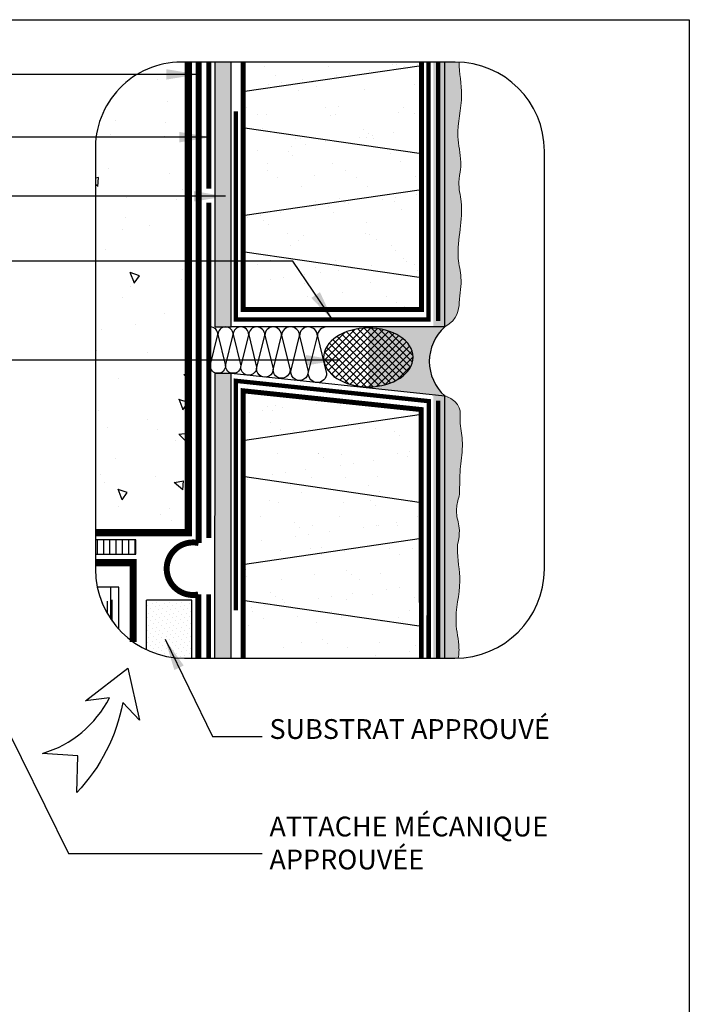
# Model space of a CAD drawing. Units: millimetres. Extents: x 3947 to 15586, y 1066 to 10387.
# Drawn here: x 11950 to 12288, y 3196 to 3694 of the extents above; entities that cross this region are included whole.
import ezdxf

# ---------------------------------------------------------------- set-up
doc = ezdxf.new("R2010")
doc.units = ezdxf.units.MM
doc.header["$LTSCALE"] = 50
doc.linetypes.add('ACAD_ISO03W100', pattern=[30, 12, -18])
doc.linetypes.add('ACAD_ISO12W100', pattern=[21, 12, -3, 0, -3, 0, -3])
for name, color, linetype in [('Blanc .25', 7, 'Continuous'), ('Gris .08', 8, 'Continuous'), ('Rouge .15', 1, 'Continuous'), ('Trame 30%', 9, 'Continuous')]:
    doc.layers.add(name, color=color, linetype=linetype)
doc.styles.add('Stylus', font='stylu.ttf')
doc.dimstyles.new('LEADER 1_4', dxfattribs={"dimscale": 4, "dimtxt": 2, "dimasz": 4, "dimexe": 1.25, "dimexo": 0.625, "dimtad": 1, "dimtxsty": 'Stylus', "dimcen": 2.5, "dimclrd": 1, "dimclre": 1, "dimclrt": 7, "dimadec": 0, "dimazin": 0, "dimtfac": 1, "dimtmove": 0, "dimatfit": 3, "dimfxl": 0, "dimarcsym": 0})
pattern_1 = [(45, (-764.9450768309234, -759.4132160986205), (-0.3928862052967753, 1.178658615890326), [0, -1.11125])]
pattern_2 = [(82.50000000000001, (-764.9450768309234, -759.4132160986205), (-1.608216069208722, 1.50639070105363), [0, -1.737359999999998, 0, -1.943099999999998, 0, -1.857374999999998]), (52.49999999999999, (-764.9450768309234, -759.4132160986205), (-0.8505491747782048, 3.711297831051304), [0, -0.9372600000000001, 0, -1.56591, 0, -0.600075]), (12.5, (-765.9391911835257, -760.4073304512228), (2.512349216246422, 2.521495403534574), [0, -0.5714999999999999, 0, -2.0574, 0, -2.68605]), (2.499999999999997, (-765.9391911835257, -760.4073304512228), (1.720264991226298, 3.138978517030847), [0, -0.2857499999999999, 0, -1.34874, 0, -1.54305])]
pattern_3 = [(37.50000000000001, (0, 0), (-0.8000156479920228, 24.47066186646712), [0, -19.304, 0, -21.59, 0, -20.6375]), (7.499999999999999, (0, 0), (22.47616415690013, 35.84125502841771), [0, -10.414, 0, -17.399, 0, -6.6675]), (327.5, (-15.621, 0), (39.5496185120729, 0.07185923392728455), [0, -6.35, 0, -22.86, 0, -29.845]), (317.5, (-15.621, 0), (38.17782262361486, 11.14646616286081), [0, -3.175, 0, -14.986, 0, -17.145])]

msp = doc.modelspace()

# ---------------------------------------------------------------- hatches: boundary and pattern name
at = {"layer": 'Blanc .25'}
h = msp.add_hatch(dxfattribs=at)
h.set_pattern_fill('AR-SAND', color=256, scale=0.5, style=0)
h.set_pattern_definition(pattern_3)
h.paths.add_polyline_path([(12062.3474881745, 3547.488044111965), (12152.34753317449, 3547.488044111965), (12152.34753317449, 3672.503668649817), (12062.3474881745, 3672.503668649817)])
h = msp.add_hatch(dxfattribs=at)
h.set_pattern_fill('AR-SAND', color=256, scale=0.5, style=0)
h.set_pattern_definition(pattern_3)
h.paths.add_polyline_path([(12062.3474881745, 3371.246591485158), (12062.3474881745, 3506.38192130085), (12152.33097330838, 3496.888234458892), (12152.33703120266, 3371.246591485156)])
at = {"layer": 'Gris .08'}
h = msp.add_hatch(dxfattribs=at)
h.set_pattern_fill('AR-CONC', color=256, scale=0.3, angle=90, style=0)
h.set_pattern_definition([(140, (0, 0), (4.781725661670929, 54.6554006988012), [5.715, -62.865]), (85.00000000000001, (0, 0), (-57.31699286465399, -10.57284779270009), [4.572, -50.29199999999999]), (190.451, (0.3984750000000002, 4.5546), (-52.53500634608756, 44.08275049978777), [4.857, -53.427]), (136.1842, (-15.24, 9.331500416126514e-16), (12.61269837981815, 81.32371226763897), [8.5725, -94.2975]), (186.6356, (-14.18895, 6.77697), (-74.22766676701477, 71.22127033987114), [7.2855, -80.14049999999999]), (81.18400000000004, (-15.24, 9.331500416126514e-16), (-74.2275353581793, 71.22138174418018), [6.858, -75.438]), (111, (-11.43, 7.62), (30.67965555502875, 45.48446395061498), [5.715, -62.865]), (56.00000000000004, (-11.43, 7.62), (-55.25638983669578, 18.54060850429412), [4.572, -50.29199999999999]), (161.4514, (-8.87337, 11.41035), (-24.57685731481723, 64.02494723103733), [4.857, -53.427]), (127.5, (0, 0), (-25.36651166194593, 0.9265809751775465), [0, -49.6824, 0, -51.054, 0, -50.4825]), (97.50000000000001, (0, 0), (-30.05417244543585, 20.04589875309173), [0, -29.1084, 0, -48.5394, 0, -19.2405]), (57.49999999999999, (-1.040462296398106e-15, -16.9926), (1.71862319780204, 40.67717855006142), [0, -19.05, 0, -59.436, 0, -78.86699999999999]), (47.5, (-1.507037317204432e-15, -24.6126), (-7.627947309999901, 44.43875441580541), [0, -24.765, 0, -39.4716, 0, -56.007])])
edge = h.paths.add_edge_path()
edge.add_line((11987.8258933053, 3627.503668649819), (11987.8258933053, 3434.708053336029))
edge.add_line((11987.8258933053, 3434.708053336029), (12034.70750722967, 3434.708053336029))
edge.add_line((12034.70750722967, 3434.708053336029), (12034.70750722967, 3672.503668649819))
edge.add_line((12034.70750722967, 3672.503668649819), (12031.56135668943, 3672.503668649819))
edge.add_arc((12031.29290389383, 3629.011347065382), 43.49315007800137, 89.6463509811509, 181.9865408614469)
h = msp.add_hatch(dxfattribs=at)
h.set_pattern_fill('ANSI37', color=256, scale=0.8, style=0)
h.set_pattern_definition([(45, (0, 0), (-1.79605122421383, 1.796051224213831), []), (135, (0, 0), (-1.796051224213831, -1.79605122421383), [])])
h.paths.add_polyline_path([(12103.01104517809, 3522.882820720821), (12103.01568311599, 3522.710539335123), (12103.04469660097, 3522.293456699054), (12103.09146104714, 3521.877130687646), (12103.15593966274, 3521.461888844201), (12103.23808171938, 3521.048057858943), (12103.33782259199, 3520.635963312617), (12103.45508380978, 3520.225929419309), (12103.58977311777, 3519.818278771768), (12103.74178454955, 3519.413332088448), (12103.91099851056, 3519.011407959645), (12104.09728187205, 3518.612822598462), (12104.30048807623, 3518.217889590564), (12104.52045725114, 3517.826919648398), (12104.75701633666, 3517.440220366564), (12105.00997922059, 3517.058095979592), (12105.27914688508, 3516.680847122861), (12105.56430756323, 3516.30877059577), (12105.86523690565, 3515.942159128449), (12106.18169815683, 3515.58130115166), (12106.51344234209, 3515.226480569337), (12106.86020846232, 3514.87797653568), (12107.22172370057, 3514.536063234896), (12107.59770363521, 3514.20100966678), (12107.9878524655, 3513.873079433614), (12108.39186324287, 3513.552530533574), (12108.80941811283, 3513.239615157655), (12109.24018856522, 3512.93457949118), (12109.68383569279, 3512.637663520012), (12110.14001045713, 3512.349100842128), (12110.60835396424, 3512.069118483317), (12111.08849774601, 3511.797936718971), (12111.58006405065, 3511.535768900479), (12112.08266613993, 3511.282821287804), (12112.59590859261, 3511.039292886812), (12113.11938761715, 3510.80537529252), (12113.6526913674, 3510.581252539323), (12114.19540026847, 3510.367100954819), (12114.74708734535, 3510.163089022378), (12115.30731856004, 3509.969377247868), (12115.8756531519, 3509.786118033366), (12116.45164398554, 3509.613455557548), (12117.03483790154, 3509.451525662227), (12117.62477607372, 3509.300455745309), (12118.22099436997, 3509.160364660512), (12118.82302371705, 3509.031362624234), (12119.43039047021, 3508.913551128384), (12120.04261678533, 3508.807022860883), (12120.65922099497, 3508.711861632517), (12121.27971798741, 3508.628142311133), (12121.90361958834, 3508.55593076269), (12122.53043494508, 3508.495283799425), (12123.15967091235, 3508.446249135126), (12123.7908324403, 3508.408865347731), (12124.42342296458, 3508.383161848803), (12125.05694479611, 3508.369158860505), (12125.69089951359, 3508.366867399649), (12126.32478835479, 3508.376289269039), (12126.9581126093, 3508.397417056034), (12127.59037401114, 3508.430234138422), (12128.22107513052, 3508.474714697447), (12128.84971976478, 3508.530823738144), (12129.47581332977, 3508.598517116896), (12130.0988632479, 3508.67774157611), (12130.71837933652, 3508.768434786166), (12131.33387419298, 3508.870525394438), (12131.94486357844, 3508.983933081419), (12132.5508667987, 3509.10856862393), (12133.15140708233, 3509.244333965283), (12133.74601195607, 3509.391122292505), (12134.33421361596, 3509.548818120236), (12134.91554929619, 3509.717297381773), (12135.4895616325, 3509.896427526522), (12136.05579902209, 3510.086067624279), (12136.61381597928, 3510.28606847623), (12137.16317348609, 3510.496272732366), (12137.7034393367, 3510.716515014935), (12138.2341884785, 3510.946622048987), (12138.75500334614, 3511.186412798458), (12139.26547418993, 3511.435698608627), (12139.76519939837, 3511.69428335458), (12140.25378581404, 3511.961963595457), (12140.73084904289, 3512.238528734635), (12141.19601375669, 3512.523761185145), (12141.64891398856, 3512.817436541286), (12142.0891934203, 3513.119323754608), (12142.51650566348, 3513.429185316376), (12142.9305145312, 3513.74677744376), (12143.33089430313, 3514.07185027196), (12143.71732998169, 3514.404148050928), (12144.08951753981, 3514.743409346328), (12144.44716415972, 3515.089367245303), (12144.78998846399, 3515.441749566184), (12145.11772073646, 3515.800279073369), (12145.43010313506, 3516.164673694973), (12145.72688989324, 3516.534646743964), (12146.00784751528, 3516.909907145629), (12146.27275495832, 3517.290159664389), (12146.52140380718, 3517.675105138072), (12146.75359843828, 3518.064440711771), (12146.96915617291, 3518.457860076679), (12147.16790742158, 3518.855053711101), (12147.34969581748, 3519.255709124306), (12147.51437833905, 3519.659511101728), (12147.66182542267, 3520.066141953083), (12147.79192106483, 3520.475281762956), (12147.90456291313, 3520.886608641293), (12147.99966234687, 3521.299798978177), (12148.07714454691, 3521.714527697278), (12148.13694855429, 3522.130468511714), (12148.17902731838, 3522.547294181222), (12148.20334773385, 3522.964676769604), (12148.20533673287, 3523.091627200201), (12148.0918383753, 3524.666162084769), (12147.75724640765, 3526.286876305876), (12147.5323275252, 3526.938801373075), (12147.27073138126, 3527.571658028025), (12146.93937316373, 3528.24478301673), (12146.55969063823, 3528.906604925182), (12146.13254390767, 3529.555624514134), (12145.65890059684, 3530.190371545224), (12145.13983366025, 3530.809408112398), (12144.57651895135, 3531.41133189866), (12143.9702325592, 3531.994779353086), (12143.32234791746, 3532.558428779511), (12142.63433269331, 3533.101003330661), (12141.90774546235, 3533.621273900792), (12141.14423217851, 3534.118061909556), (12140.3455224448, 3534.590241972458), (12139.51342559593, 3535.03674444966), (12138.6498265986, 3535.4565578696), (12137.7566817824, 3535.848731219745), (12136.83601440759, 3536.212376101369), (12135.88991008194, 3536.54666874183), (12134.92051203606, 3536.850851860772), (12133.93001626822, 3537.124236385619), (12132.92066657006, 3537.366203012479), (12131.89474944319, 3537.576203609117), (12130.85458891985, 3537.753762456643), (12129.80254129819, 3537.898477327145), (12128.74098980449, 3538.010020394925), (12127.67233919422, 3538.088138979035), (12126.59901030492, 3538.13265611576), (12125.52343457155, 3538.143470959469), (12124.44804851918, 3538.120559011064), (12123.37528824306, 3538.063972173476), (12122.30758389028, 3537.973838634092), (12121.2473541546, 3537.850362574369), (12120.19700079737, 3537.693823707295), (12119.15890320677, 3537.504576643754), (12118.13541300774, 3537.283050089209), (12117.12884873481, 3537.029745872575), (12116.14149057972, 3536.745237809347), (12115.1755752263, 3536.430170401808), (12114.23329078348, 3536.085257378963), (12113.31677182868, 3535.711280079776), (12112.42809457199, 3535.30908568308), (12111.56927215336, 3534.879585288587), (12110.74225008164, 3534.423751852749), (12109.94890182789, 3533.94261798497), (12109.19102458112, 3533.437273608202), (12108.47033517699, 3532.908863490007), (12107.78846620885, 3532.358584649246), (12107.14696232918, 3531.787683644452), (12106.54727675062, 3531.197453750078), (12105.99076795393, 3530.58923202663), (12105.47869661036, 3529.964396291946), (12105.01222272643, 3529.324361999953), (12104.59240301534, 3528.670579034143), (12104.22018850391, 3528.004528423291), (12103.89642237757, 3527.327718986071), (12103.61850331926, 3526.633352204734), (12103.42040915263, 3526.037523962314), (12103.10406771157, 3524.413148862781)])
h = msp.add_hatch(dxfattribs=at)
h.set_pattern_fill('LINE', color=256, angle=90, style=0)
h.set_pattern_definition([(90, (0, 0), (-3.175, 1.944062586693024e-16), [])])
h.paths.add_polyline_path([(11987.82589330531, 3431.01394274863), (11987.82589330531, 3423.816674275032), (12008.18269169009, 3423.81667427503), (12008.18269169009, 3431.013942748632)])
h = msp.add_hatch(dxfattribs=at)
h.set_pattern_fill('AR-RROOF', color=256, scale=0.3, angle=90, style=0)
h.set_pattern_definition([(90, (0, 0), (-7.619999999999998, 16.764), [114.3, -15.24, 38.1, -7.619999999999999]), (90, (-3.809999999999999, 10.1346), (-10.1346, -7.619999999999998), [22.86, -2.5146, 45.72, -5.715]), (90, (-6.476999999999999, 3.81), (-5.105399999999998, 39.624), [60.95999999999999, -10.668, 30.48, -7.619999999999999])])
edge = h.paths.add_edge_path()
edge.add_arc((12032.8258933053, 3416.24659148516), 45, 191.5530609525534, 222.3976845405558)
edge.add_line((11999.59417674654, 3385.904326992237), (11999.59417674654, 3407.234200932071))
edge.add_line((11999.59417674654, 3407.234200932071), (11988.73760895993, 3407.234200932071))
at = {"layer": 'Rouge .15'}
h = msp.add_hatch(dxfattribs=at)
h.set_pattern_fill('AR-SAND', color=256, scale=0.045, angle=45, style=0)
h.set_pattern_definition(pattern_2)
h.paths.add_polyline_path([(12056.25866050225, 3672.503668649819), (12048.18256214683, 3672.503668649819), (12048.17599977971, 3538.635378927104), (12056.25866050226, 3538.634982706408)])
h = msp.add_hatch(dxfattribs=at)
h.set_pattern_fill('DOTS', color=256, scale=0.7, angle=45, style=0)
h.set_pattern_definition(pattern_1)
edge = h.paths.add_edge_path()
edge.add_spline(control_points=[(12172.18735073668, 3618.435224398571), (12172.26180767049, 3619.617595059568), (12172.43623704981, 3625.087203656878), (12169.10479802041, 3637.512439021966), (12174.34727162042, 3654.316527739568), (12171.37677404854, 3666.917064949024), (12171.50439070811, 3672.457872100862)], knot_values=[88.35988047866962, 88.35988047866962, 88.35988047866962, 88.35988047866962, 90.3349401884489, 97.500966312196, 109.1928190996793, 118.4757010291961, 118.4757010291961, 118.4757010291961, 118.4757010291961], degree=3, periodic=0)
edge.add_arc((12169.47471288092, 3627.503668649817), 45, 87.41485690017987, 90)
edge.add_line((12169.47471288092, 3672.503668649817), (12164.19445290566, 3672.503668649817))
edge.add_line((12164.19445290566, 3672.503668649817), (12164.19445290567, 3538.634982706407))
edge.add_spline(control_points=[(12164.19445290566, 3538.634982706408), (12170.99417320732, 3542.894299627951), (12171.36965349304, 3552.472154837622), (12173.15486595116, 3562.844792218328), (12170.04182799068, 3574.929609357233), (12172.04783850494, 3587.657697513034), (12173.21218310849, 3600.706885068515), (12170.65541753085, 3610.734436989105), (12171.75171782619, 3616.245366237993), (12172.18735073668, 3618.435224398571)], knot_values=[156.9673382085319, 156.9673382085319, 156.9673382085319, 156.9673382085319, 162.2201544339403, 168.8870029581873, 174.2429410490303, 182.5205809804289, 190.2884543562911, 195.862375928372, 199.537725632266, 199.537725632266, 199.537725632266, 199.537725632266], degree=3, periodic=0)
h = msp.add_hatch(dxfattribs=at)
h.set_pattern_fill('AR-SAND', color=256, scale=0.045, angle=45, style=0)
h.set_pattern_definition(pattern_2)
h.paths.add_polyline_path([(12056.25866050226, 3515.234982706408), (12049.97175938519, 3515.234982706408, -0.042617921879597), (12049.31704958641, 3515.234982706408), (12048.17432323962, 3515.234982706408), (12048.1676134171, 3371.246591485158), (12056.25866050226, 3371.246591485156)])
h = msp.add_hatch(dxfattribs=at)
h.set_pattern_fill('DOTS', color=256, scale=0.7, angle=45, style=0)
h.set_pattern_definition(pattern_1)
edge = h.paths.add_edge_path()
edge.add_spline(control_points=[(12171.27299959496, 3372.815536164771), (12171.34745652876, 3373.997906825768), (12171.52188590809, 3379.467515423078), (12168.19044687868, 3391.892750788166), (12173.43352679482, 3408.69878297575), (12170.32014192099, 3421.900702140889), (12170.63450014663, 3428.034709852585), (12170.65356648959, 3428.629548297502)], knot_values=[88.35988047866962, 88.35988047866962, 88.35988047866962, 88.35988047866962, 90.3349401884489, 97.500966312196, 109.1928190996793, 118.4789556373369, 119.4767352698885, 119.4767352698885, 119.4767352698885, 119.4767352698885], degree=3, periodic=0)
edge.add_spline(control_points=[(12170.65356648959, 3428.629548297502), (12172.10247466756, 3434.780056798958), (12170.82438375466, 3440.383208792076), (12169.50829627537, 3446.303355195636), (12171.12386331877, 3451.863842496441), (12171.55949622925, 3454.053700657018)], knot_values=[184.7122873452835, 184.7122873452835, 184.7122873452835, 184.7122873452835, 190.2884543562911, 195.862375928372, 199.537725632266, 199.537725632266, 199.537725632266, 199.537725632266], degree=3, periodic=0)
edge.add_spline(control_points=[(12171.55949622925, 3454.053700657018), (12171.76403572765, 3462.494132851142), (12172.01037427657, 3469.941018655378), (12173.85416783022, 3480.654030347552), (12170.81805751878, 3492.243756294213), (12173.39252492574, 3500.333682261043), (12164.19445290566, 3504.434982706408)], knot_values=[156.4004456038633, 156.4004456038633, 156.4004456038633, 156.4004456038633, 162.2201544339403, 168.8870029581873, 174.2429410490303, 181.7622758433892, 181.7622758433892, 181.7622758433892, 181.7622758433892], degree=3, periodic=0)
edge.add_line((12164.19445290567, 3504.434982706407), (12164.19445290566, 3371.246591485158))
edge.add_line((12164.19445290566, 3371.246591485156), (12169.29324495489, 3371.246591485156))
edge.add_arc((12169.25579030295, 3416.466030999168), 45.21945502560018, 270.0474573106611, 272.1755256787215)
edge.add_spline(control_points=[(12170.97236436027, 3371.279169121861), (12171.06922826906, 3371.791209741798), (12171.17111393201, 3372.303372953284), (12171.27299959496, 3372.815536164771)], knot_values=[198.678136211559, 198.678136211559, 198.678136211559, 198.678136211559, 199.537725632266, 199.537725632266, 199.537725632266, 199.537725632266], degree=3, periodic=0)
h = msp.add_hatch(dxfattribs=at)
h.set_pattern_fill('DOTS', color=256, scale=1.4, angle=315, style=0)
h.set_pattern_definition([(315, (-8.304367635460949, 12.89131821451519), (2.357317231780653, 0.7857724105935503), [0, -2.2225])])
edge = h.paths.add_edge_path()
edge.add_arc((12032.8258933053, 3416.246591485158), 45, 244.7742209133361, 270)
edge.add_line((12032.8258933053, 3371.246591485158), (12036.50750722967, 3371.246591485158))
edge.add_line((12036.50750722967, 3371.246591485158), (12036.50750722967, 3400.508053336027))
edge.add_line((12036.50750722967, 3400.508053336027), (12013.64750722966, 3400.508053336029))
edge.add_line((12013.64750722966, 3400.508053336029), (12013.64750722966, 3375.537998933539))
at = {"layer": 'Trame 30%'}
h = msp.add_hatch(color=256, dxfattribs=at)
h.dxf.hatch_style = 1
h.paths.add_polyline_path([(12158.44592319863, 3538.634982706408), (12158.44592319863, 3672.503668649817), (12164.19445290566, 3672.503668649817), (12164.19445290568, 3538.634982706417)])
h = msp.add_hatch(color=256, dxfattribs=at)
h.dxf.hatch_style = 2
edge = h.paths.add_edge_path()
edge.add_line((12164.19445290567, 3538.634982706408), (12125.51616294611, 3538.634982706409))
edge.add_line((12125.51616294611, 3538.634982706408), (12125.51616294611, 3538.143429293028))
edge.add_ellipse((12125.60716704258, 3523.255169179558), major_axis=(-22.60272362407103, -0.1271187223871918), ratio=0.6586950328434964, start_angle=809.5570611589599, end_angle=990.0184328982083, ccw=False)
edge.add_line((12125.51616294611, 3508.366329580188), (12125.51616294612, 3507.927985887156))
edge.add_line((12125.51616294612, 3507.927985887156), (12164.19445290566, 3503.847241827151))
edge.add_arc((12179.625595751, 3521.241112266778), 23.25224501813956, 131.5781499416059, 228.4218500583827, ccw=False)
h = msp.add_hatch(color=256, dxfattribs=at)
h.dxf.hatch_style = 1
h.paths.add_polyline_path([(12164.19445290567, 3503.847241827146), (12164.19445290567, 3371.246591485156), (12158.44428567175, 3371.246591485156), (12158.44428567175, 3504.453911894734)])

# ---------------------------------------------------------------- linework, layer by layer
at = {"layer": 'Blanc .25'}
for points, const_width in [([(12034.70750722967, 3672.503668649819), (12034.70750722967, 3434.708053336027), (11987.8258933053, 3434.708053336027)], 3.6), ([(12152.34753317449, 3672.503668649817), (12152.34753317449, 3547.488044111965), (12062.3474881745, 3547.488044111965), (12062.3474881745, 3672.503668649819)], 2.52000126), ([(12062.3474881745, 3371.246591485158), (12062.3474881745, 3506.38192130085), (12152.33097330838, 3496.888234458892), (12152.33703120266, 3371.246591485156)], 2.52000126), ([(11987.8258933053, 3419.513724151818), (12006.813453699, 3419.513724151804), (12006.813453699, 3379.526665208969)], 3.6)]:
    msp.add_lwpolyline(points, dxfattribs=dict(at, const_width=const_width))
at = {"layer": 'Blanc .25', "linetype": 'Continuous', "ltscale": 0.375, "const_width": 3}
for points in [[(12039.93097993412, 3672.503668649819), (12039.93097993412, 3429.454244125375)], [(12039.72067054333, 3403.471082623553), (12039.72067054333, 3371.246591485158)]]:
    msp.add_lwpolyline(points, dxfattribs=at)
at = {"layer": 'Blanc .25', "linetype": 'ACAD_ISO03W100', "ltscale": 0.004, "const_width": 2.5}
for points in [[(12045.00869810514, 3608.446111177007), (12044.99561757375, 3672.503668649819)], [(12045.04402823762, 3432.030059003705), (12045.00930802573, 3601.523866971682)], [(12044.97035200569, 3371.246591485158), (12044.97035200569, 3403.586898764676)]]:
    msp.add_lwpolyline(points, dxfattribs=at)
at = {"layer": 'Blanc .25', "linetype": 'ACAD_ISO12W100', "ltscale": 0.014, "const_width": 2.2}
for points in [[(12058.6769610689, 3647.643157788374), (12058.6769610689, 3542.448041591965), (12156.01806028008, 3542.448041591967), (12156.01806028009, 3672.503668649817)], [(12160.8155299725, 3541.694216878358), (12160.8155299725, 3672.503668649817)], [(12058.6769610689, 3395.426807624439), (12058.6769610689, 3511.421923820849), (12156.0733674221, 3501.146138435637), (12156.0406586381, 3371.246591485156)], [(12160.81552997251, 3371.246591485156), (12160.81552997251, 3501.366389345786)]]:
    msp.add_lwpolyline(points, dxfattribs=at)
at = {"layer": 'Blanc .25', "linetype": 'Continuous', "ltscale": 0.375, "const_width": 3}
msp.add_lwpolyline([(12039.93097993412, 3429.454244125375, 1.234490706691706), (12039.72067054333, 3403.471082623553)], format="xyb", dxfattribs=at)
at = {"layer": 'Blanc .25', "linetype": 'Continuous', "lineweight": 5}
for points, knots in [([(12172.18735073668, 3618.435224398571), (12172.26180767049, 3619.617595059568), (12172.43623704981, 3625.087203656878), (12169.10479802041, 3637.512439021966), (12174.34727162042, 3654.31652773957), (12171.37677404854, 3666.917064949024), (12171.50439070811, 3672.457872100862)], [88.35988047866962, 88.35988047866962, 88.35988047866962, 88.35988047866962, 90.3349401884489, 97.500966312196, 109.1928190996793, 118.4757010291973, 118.4757010291973, 118.4757010291973, 118.4757010291973]), ([(12164.19445290566, 3538.634982706408), (12170.99417320732, 3542.894299627951), (12171.36965349304, 3552.472154837622), (12173.15486595116, 3562.844792218328), (12170.04182799068, 3574.929609357233), (12172.04783850494, 3587.657697513034), (12173.21218310849, 3600.706885068515), (12170.65541753085, 3610.734436989105), (12171.75171782619, 3616.245366237993), (12172.18735073668, 3618.435224398571)], [156.9673382085319, 156.9673382085319, 156.9673382085319, 156.9673382085319, 162.2201544339403, 168.8870029581873, 174.2429410490303, 182.5205809804289, 190.2884543562911, 195.862375928372, 199.537725632266, 199.537725632266, 199.537725632266, 199.537725632266]), ([(12171.55949622925, 3454.053700657018), (12171.76403572765, 3462.494132851142), (12172.01037427657, 3469.941018655378), (12173.85416783022, 3480.654030347552), (12170.81805751878, 3492.243756294213), (12173.39252492574, 3500.333682261043), (12164.19445290566, 3503.847241827151)], [156.4004456038633, 156.4004456038633, 156.4004456038633, 156.4004456038633, 162.2201544339403, 168.8870029581873, 174.2429410490303, 181.7622758433892, 181.7622758433892, 181.7622758433892, 181.7622758433892]), ([(12170.65356648959, 3428.629548297502), (12172.10247466756, 3434.780056798958), (12170.82438375466, 3440.383208792076), (12169.50829627537, 3446.303355195636), (12171.12386331877, 3451.863842496441), (12171.55949622925, 3454.053700657018)], [184.7122873452835, 184.7122873452835, 184.7122873452835, 184.7122873452835, 190.2884543562911, 195.862375928372, 199.537725632266, 199.537725632266, 199.537725632266, 199.537725632266]), ([(12171.27299959496, 3372.815536164771), (12171.34745652876, 3373.997906825768), (12171.52188590809, 3379.467515423078), (12168.19044687868, 3391.892750788166), (12173.43352679482, 3408.69878297575), (12170.32014192099, 3421.900702140889), (12170.63450014663, 3428.034709852585), (12170.65356648959, 3428.629548297502)], [88.35988047866962, 88.35988047866962, 88.35988047866962, 88.35988047866962, 90.3349401884489, 97.500966312196, 109.1928190996793, 118.4789556373369, 119.4767352698885, 119.4767352698885, 119.4767352698885, 119.4767352698885])]:
    msp.add_open_spline(points, degree=3, knots=knots, dxfattribs=at)
msp.add_open_spline([(12170.97236436027, 3371.279169121861), (12171.06922826906, 3371.791209741798), (12171.17111393201, 3372.303372953286), (12171.27299959496, 3372.815536164771)], degree=3, dxfattribs=at)
at = {"layer": 'Defpoints'}
msp.add_lwpolyline([(11546.57270926318, 3693.896888093682), (12287.61225891222, 3693.896888093682), (12287.61225891222, 2941.866142727887), (11546.57270926318, 2941.866142727887)], close=True, dxfattribs=at)
at = {"layer": 'Gris .08'}
for p, q in [((12048.17599977971, 3538.635378927104), (12048.18256214683, 3672.503668649819)), ((12056.25866050226, 3538.634982706408), (12056.25866050225, 3672.503668649819)), ((12062.10994811905, 3657.55682008124), (12152.34753317449, 3670.736776590381)), ((12062.10994811905, 3639.425896963754), (12152.34753317449, 3626.245940454648)), ((12062.10994811905, 3594.935060828023), (12152.34753317449, 3608.115017337162)), ((12062.10994811905, 3576.804137710536), (12152.34753317449, 3563.62418120143)), ((12048.17599977971, 3538.635378927104), (12056.25866050226, 3538.634982706408)), ((12048.1676134171, 3371.246591485158), (12048.17432323962, 3515.234982706408)), ((12048.17432323962, 3515.234982706408), (12056.25866050226, 3515.234982706408)), ((12056.25866050226, 3371.246591485158), (12056.25866050226, 3515.234982706408)), ((12056.25866050226, 3515.234982706408), (12164.19445290566, 3503.847241827151)), ((12062.10994811905, 3481.315367454433), (12152.34753317449, 3494.495323963573)), ((12062.10994811905, 3463.184444336946), (12152.34753317449, 3450.00448782784)), ((12062.10994811905, 3418.693608201215), (12152.34753317449, 3431.873564710354)), ((12062.10994811905, 3400.562685083728), (12152.34753317449, 3387.382728574622))]:
    msp.add_line(p, q, dxfattribs=at)
for points in [[(12053.49195799694, 3538.632776106977, 0.414213562373095), (12049.64440448588, 3534.78522259595), (12053.49195799685, 3519.068585031907, -0.9999999999999999), (12045.79685097475, 3519.068585031948), (12049.64440448588, 3534.78522259595, 0.4142135623730908), (12045.79685097485, 3538.632776107015, 0.4142135623730908)], [(12061.187065019, 3538.632776106938, 0.414213562373095), (12057.33951150793, 3534.785222595911), (12061.1870650189, 3519.068585031868, -0.9999999999999999), (12053.4919579968, 3519.068585031909), (12057.33951150793, 3534.785222595911, 0.4142135623730908), (12053.4919579969, 3538.632776106976, 0.4142135623730908)], [(12069.19946300116, 3538.632776106898, 0.414213562373095), (12065.19326401005, 3534.626577115824), (12069.19946300106, 3518.261898269467, -0.9999999999999999), (12061.18706501887, 3518.261898269508), (12065.19326401005, 3534.626577115824, 0.4142135623730908), (12061.18706501897, 3538.632776106938, 0.4142135623730908)], [(12077.54223482009, 3538.632776106859, 0.414213562373095), (12073.37084894846, 3534.461390235272), (12077.54223481999, 3517.421949537272, -0.9999999999999999), (12069.19946307676, 3517.421949537313), (12073.37084894846, 3534.461390235272, 0.4142135623730908), (12069.19946307687, 3538.632776106898, 0.4142135623730908)], [(12086.05524905702, 3538.632776106857, 0.414213562373095), (12081.79873286148, 3534.376259911362), (12086.05524905692, 3516.989075525649, -0.9999999999999999), (12077.54221666587, 3516.98907552569), (12081.79873286148, 3534.376259911362, 0.4142135623730908), (12077.54221666598, 3538.632776106898, 0.4142135623730908)], [(12095.27460242799, 3538.632882020385, 0.414213562373095), (12090.84257806778, 3534.200857660226), (12095.27460242787, 3516.096750636366, -0.9999999999999999), (12086.41055370751, 3516.096750636409), (12090.84257806778, 3534.200857660226, 0.4142135623730908), (12086.41055370762, 3538.632882020428, 0.4142135623730908)], [(12104.50414087068, 3538.63288202034, 0.414213562373095), (12099.88937164932, 3534.018112799017), (12104.50414087057, 3515.167522395167, -0.9999999999999999), (12095.27460242787, 3515.16752239521), (12099.88937164932, 3534.018112799017, 0.4142135623730908), (12095.27460242799, 3538.632882020385, 0.4142135623730908)]]:
    msp.add_lwpolyline(points, format="xyb", dxfattribs=at)
for points in [[(11987.8258933053, 3423.81667427503), (12008.18269169009, 3423.81667427503), (12008.18269169009, 3431.013942748632), (11987.8258933053, 3431.013942748632)], [(11999.59417674654, 3385.904326992237), (11999.59417674654, 3407.234200932071), (11988.73760895993, 3407.234200932071)]]:
    msp.add_lwpolyline(points, dxfattribs=at)
msp.add_arc((12179.62559575099, 3521.241112266778), 23.25224501813942, 131.5781499416004, 228.4218500584086, dxfattribs=at)
at = {"layer": 'Gris .08', "extrusion": (0, 0, -1)}
msp.add_ellipse((12125.60716704258, 3523.255169179558), major_axis=(-22.60272362407102, -0.1271187223871917), ratio=0.6586950328434964, start_param=-14.13716694115407, end_param=-7.853981633974483, dxfattribs=at)
at = {"layer": 'Rouge .15'}
for p, q in [((12164.19445290566, 3538.634982706408), (12164.19445290566, 3672.503668649817)), ((12164.19445290566, 3538.634982706408), (12056.25866050226, 3538.634982706408)), ((12164.19445290566, 3371.246591485156), (12164.19445290566, 3503.847241827151)), ((12013.64750722967, 3375.537998933536), (12013.64750722967, 3400.508053336027)), ((12036.50750722967, 3400.508053336027), (12013.64750722967, 3400.508053336027)), ((12036.50750722967, 3371.246591485158), (12036.50750722967, 3400.508053336027))]:
    msp.add_line(p, q, dxfattribs=at)
for points in [[(12032.8258933053, 3371.246591485158), (12169.21833565096, 3371.246591485156, 0.4130353041120425), (12214.47471288091, 3416.246591485156), (12214.47471288092, 3627.503668649817, 0.414213562373095), (12169.47471288092, 3672.503668649817), (12031.02445109822, 3672.503668649819, 0.4225856749726944), (11987.8258933053, 3627.503668649819), (11987.8258933053, 3416.246591485158, 0.414213562373095)], [(11978.84743844317, 3321.922711096369), (11961.1432097173, 3323.162717084406, 0.204151939304074), (11994.9373236552, 3351.230461089473), (11982.79592685809, 3349.764728534355), (12004.08606180783, 3366.177637814298), (12010.07072065029, 3339.970056930988), (12001.63560271523, 3348.825037085061, -0.1450268882947712), (11978.39603256456, 3303.435934734778)]]:
    msp.add_lwpolyline(points, format="xyb", close=True, dxfattribs=at)

# ---------------------------------------------------------------- texts
at = {"layer": 'Blanc .25', "char_height": 10, "width": 186.5484184786901, "attachment_point": 1, "style": 'Stylus'}
for s, insert in [('SUBSTRAT APPROUVÉ', (12075.67433975809, 3340.47357901236)), ('ATTACHE MÉCANIQUE\\PAPPROUVÉE', (12075.67433975809, 3291.211808143403))]:
    msp.add_mtext(s, dxfattribs=dict(at, insert=insert))

# ---------------------------------------------------------------- leaders
at = {"layer": 'Rouge .15'}
for points in [[(12039.63793778989, 3666.255440831538), (11920.73609492887, 3666.255440831538), (11898.5562481106, 3666.255440831538)], [(12046.13259760951, 3634.538245987849), (11921.34863600132, 3634.538245987849), (11898.5562481106, 3634.538245987849)], [(12053.54572133288, 3604.643972265361), (11920.88992118214, 3604.643972265362), (11898.5562481106, 3604.643972265362)], [(12107.93580717116, 3541.526989368234), (12087.38963084192, 3571.952800525683), (11898.5562481106, 3571.952800525683)], [(12110.15572072774, 3521.807148394457), (11921.69135155048, 3521.807148394457), (11898.5562481106, 3521.807148394457)], [(11911.17193726212, 3400.103990387781), (11974.27560515329, 3272.641587075406), (12071.91511716344, 3272.641587075406)], [(12022.98176384659, 3380.799844268373), (12046.99143491162, 3331.650008700483), (12071.91511716344, 3331.650008700483)]]:
    msp.add_leader(points, dimstyle='LEADER 1_4', dxfattribs=at)

doc.saveas('drawing.dxf')
